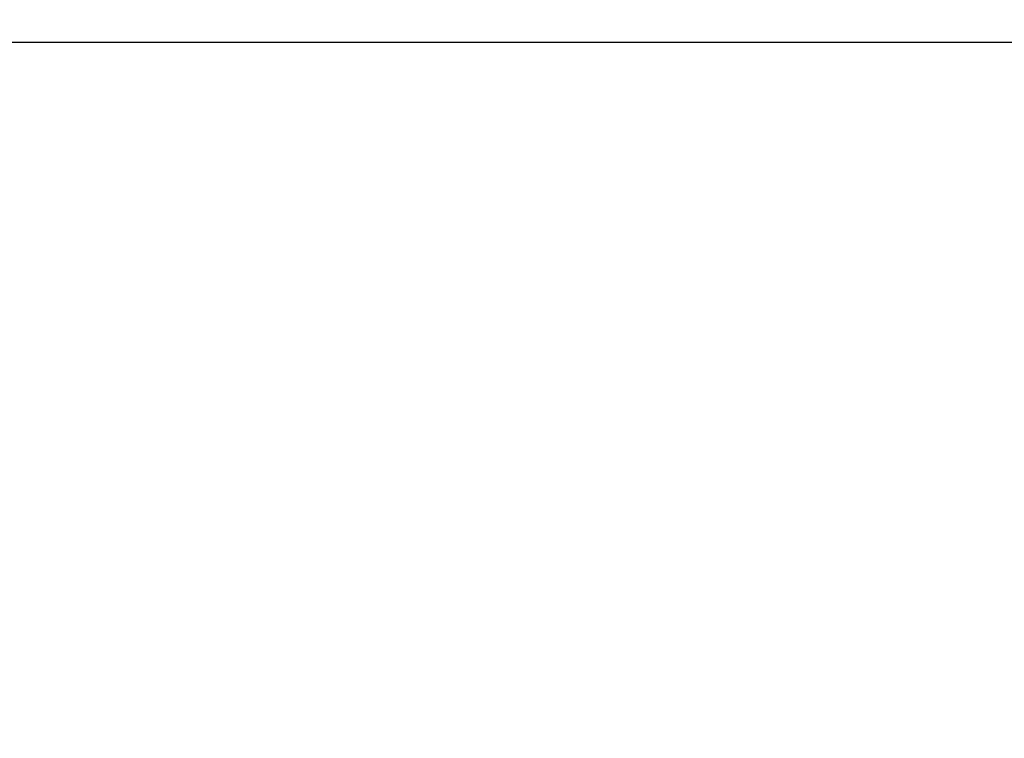
# Model space of a CAD drawing. Units: millimetres. Extents: x 0 to 840, y 0 to 1188.
# Drawn here: x 287 to 373, y 883 to 946 of the extents above; entities that cross this region are included whole.
import ezdxf

# ---------------------------------------------------------------- set-up
doc = ezdxf.new("R2010")
doc.units = ezdxf.units.MM
doc.header["$LTSCALE"] = 2
doc.header["$PDMODE"] = 1
doc.header["$PDSIZE"] = -2
doc.layers.add('DIM', color=3, linetype='Continuous', lineweight=13)
doc.styles.add('ＭＳ ゴシック', font='msgothic.ttc', dxfattribs={"bigfont": 'ＭＳ ゴシック'})
doc.dimstyles.new('tfrom線あり', dxfattribs={"dimtxt": 10, "dimasz": 4, "dimexe": 0, "dimexo": 5, "dimgap": 4, "dimtad": 1, "dimdec": 0, "dimzin": 11, "dimdsep": 46, "dimtxsty": 'ＭＳ ゴシック', "dimblk": 'DOT', "dimcen": 0, "dimazin": 0, "dimtfac": 1, "dimtdec": 1, "dimtix": 1, "dimtofl": 0, "dimtmove": 0, "dimatfit": 0, "dimldrblk": 'DOT', "dimfxl": 1, "dimfrac": 2, "dimtolj": 1, "dimtzin": 11, "dimarcsym": 0})

# ---------------------------------------------------------------- blocks, each defined once
blk = doc.blocks.new('_DOT')
at = {"color": 0, "linetype": 'ByBlock', "lineweight": -2}
blk.add_line((-0.5, 0), (-1, 0), dxfattribs=at)
at = {"color": 0, "linetype": 'ByBlock', "lineweight": -2, "const_width": 0.5}
blk.add_lwpolyline([(-0.25, 0, 1), (0.25, 0, 1)], format="xyb", close=True, dxfattribs=at)
blk = doc.blocks.new('*D140')
at = {"layer": 'Defpoints', "color": 0, "transparency": 16777216}
for p in [(385.022, 944.147), (240.207, 738.74), (295, 738.74)]:
    blk.add_point(p, dxfattribs=at)
at = {"layer": 'DIM', "color": 0, "lineweight": -2, "transparency": 16777216}
for p, q in [((380.022, 944.147), (240.207, 944.147)), ((240.207, 940.147), (240.207, 742.74)), ((290, 738.74), (240.207, 738.74))]:
    blk.add_line(p, q, dxfattribs=at)
at = {"layer": 'DIM', "color": 0, "lineweight": -2, "transparency": 16777216, "xscale": 4, "yscale": 4, "zscale": 4}
for p, rotation in [((240.207, 944.147), 90), ((240.207, 738.74), 270)]:
    blk.add_blockref('_DOT', p, dxfattribs=dict(at, rotation=rotation))
at = {"layer": 'DIM', "color": 0, "transparency": 16777216, "insert": (231.207, 841.443), "char_height": 10, "attachment_point": 5, "rotation": 90, "style": 'ＭＳ ゴシック'}
blk.add_mtext('\\A1;205', dxfattribs=at)

msp = doc.modelspace()

# ---------------------------------------------------------------- dimensions: what is measured, and where the dimension line sits
at = {"layer": 'DIM'}
dim = msp.add_linear_dim(base=(240.20729156, 738.73952309), p1=(385.02200608, 944.14678171), p2=(295, 738.73952309), angle=90, dimstyle='tfrom線あり', override={"dimpost": '<>'}, dxfattribs=at)
dim.commit()
dim.dimension.update_dxf_attribs({"geometry": '*D140', "text_midpoint": (231.20729156, 841.4431524)})

doc.saveas('drawing.dxf')
